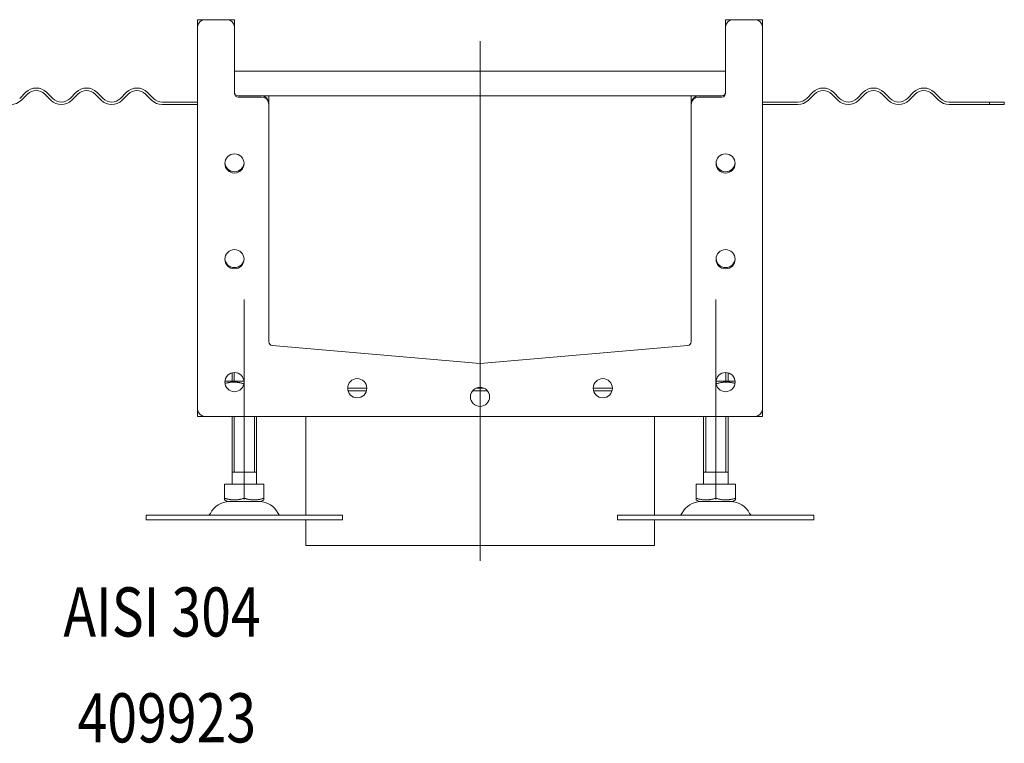
# Model space of a CAD drawing. Extents: x -101 to 30374, y -10540 to 11235.
# Drawn here: x 18694 to 19095, y 1951 to 2246 of the extents above; entities that cross this region are included whole.
import ezdxf

# ---------------------------------------------------------------- set-up
doc = ezdxf.new("R2010")
doc.units = 0
doc.header["$LTSCALE"] = 25
doc.linetypes.add('STRICHPUNKT', pattern=[1, 0.5, -0.25, 0, -0.25])
doc.layers.add('ACO_MITTE', color=1, linetype='STRICHPUNKT', lineweight=9)
doc.layers.add('ACO_VISIBLE ( NOTE )', color=7, linetype='CONTINUOUS', lineweight=15)

msp = doc.modelspace()

# ---------------------------------------------------------------- linework, layer by layer
at = {"layer": 'ACO_MITTE', "linetype": 'Continuous'}
for p, q in [((18881.923, 2237.295), (18881.923, 2025.72)), ((18785.923, 2050.618), (18785.923, 2132.118)), ((18977.923, 2050.618), (18977.923, 2132.118))]:
    msp.add_line(p, q, dxfattribs=at)
at = {"layer": 'ACO_VISIBLE ( NOTE )'}
for p, q in [((18766.923, 2242.97), (18766.923, 2245.92)), ((18766.973, 2245.97), (18769.923, 2245.97)), ((18769.923, 2245.97), (18778.923, 2245.97)), ((18778.923, 2245.97), (18781.873, 2245.97)), ((18781.923, 2245.92), (18781.923, 2242.97)), ((18981.923, 2242.97), (18981.923, 2245.92)), ((18981.973, 2245.97), (18984.923, 2245.97)), ((18984.923, 2245.97), (18993.923, 2245.97)), ((18993.923, 2245.97), (18996.873, 2245.97)), ((18996.923, 2245.92), (18996.923, 2242.97)), ((18766.923, 2087.47), (18766.923, 2242.97)), ((18781.923, 2242.97), (18781.923, 2215.97)), ((18981.923, 2215.97), (18981.923, 2242.97)), ((18996.923, 2242.97), (18996.923, 2087.47)), ((18781.923, 2224.97), (18981.923, 2224.97)), ((18694.458, 2213.934), (18696.933, 2216.409)), ((18697.64, 2215.702), (18695.165, 2213.227)), ((18707.186, 2213.227), (18704.711, 2215.702)), ((18705.418, 2216.409), (18707.893, 2213.934)), ((18714.964, 2213.934), (18717.439, 2216.409)), ((18718.146, 2215.702), (18715.671, 2213.227)), ((18727.692, 2213.227), (18725.217, 2215.702)), ((18725.924, 2216.409), (18728.399, 2213.934)), ((18735.47, 2213.934), (18737.945, 2216.409)), ((18738.652, 2215.702), (18736.177, 2213.227)), ((18748.198, 2213.227), (18745.723, 2215.702)), ((18746.43, 2216.409), (18748.905, 2213.934)), ((18783.423, 2214.97), (18792.923, 2214.97)), ((18783.423, 2214.47), (18792.923, 2214.47)), ((18970.923, 2214.97), (18792.923, 2214.97)), ((18795.923, 2214.92), (18795.923, 2211.97)), ((18967.923, 2211.97), (18967.923, 2214.92)), ((18970.923, 2214.97), (18980.423, 2214.97)), ((18970.923, 2214.47), (18980.423, 2214.47)), ((19017.415, 2216.409), (19014.94, 2213.934)), ((19015.647, 2213.227), (19018.122, 2215.702)), ((19025.193, 2215.702), (19027.668, 2213.227)), ((19028.375, 2213.934), (19025.9, 2216.409)), ((19037.921, 2216.409), (19035.446, 2213.934)), ((19036.153, 2213.227), (19038.628, 2215.702)), ((19045.699, 2215.702), (19048.174, 2213.227)), ((19048.881, 2213.934), (19046.406, 2216.409)), ((19058.427, 2216.409), (19055.952, 2213.934)), ((19056.659, 2213.227), (19059.134, 2215.702)), ((19066.205, 2215.702), (19068.68, 2213.227)), ((19069.387, 2213.934), (19066.912, 2216.409)), ((18752.441, 2212.47), (18766.923, 2212.47)), ((18766.923, 2211.47), (18752.441, 2211.47)), ((18795.923, 2211.97), (18795.923, 2211.47)), ((18795.923, 2211.47), (18795.923, 2114.868)), ((18967.923, 2211.47), (18967.923, 2211.97)), ((18967.923, 2114.868), (18967.923, 2211.47)), ((19011.404, 2212.47), (18996.923, 2212.47)), ((18996.923, 2211.47), (19011.404, 2211.47)), ((19089.41, 2212.47), (19072.923, 2212.47)), ((19072.923, 2211.47), (19089.41, 2211.47)), ((19089.41, 2211.47), (19089.41, 2212.47)), ((19095.423, 2212.47), (19089.41, 2212.47)), ((19089.41, 2211.47), (19095.423, 2211.47)), ((19095.423, 2211.47), (19095.423, 2212.47)), ((18797.292, 2113.374), (18881.923, 2105.97)), ((18881.923, 2105.97), (18966.553, 2113.374)), ((18780.923, 2098.868), (18780.923, 2102.24)), ((18781.82, 2102.369), (18781.82, 2098.868)), ((18982.026, 2098.868), (18982.026, 2102.369)), ((18982.923, 2098.868), (18982.923, 2102.24)), ((18778.123, 2098.868), (18778.038, 2098.82)), ((18785.802, 2098.868), (18778.123, 2098.868)), ((18985.723, 2098.868), (18978.043, 2098.868)), ((18985.723, 2098.868), (18985.807, 2098.82)), ((18828.023, 2095.97), (18835.823, 2095.97)), ((18828.16, 2094.944), (18835.685, 2094.944)), ((18878.908, 2094.944), (18884.937, 2094.944)), ((18880.202, 2095.97), (18883.643, 2095.97)), ((18928.023, 2095.97), (18935.823, 2095.97)), ((18928.16, 2094.944), (18935.685, 2094.944)), ((18766.923, 2084.52), (18766.923, 2087.47)), ((18996.923, 2087.47), (18996.923, 2084.52)), ((18769.923, 2084.47), (18766.973, 2084.47)), ((18993.923, 2084.47), (18769.923, 2084.47)), ((18780.923, 2056.868), (18780.923, 2084.47)), ((18781.82, 2084.47), (18781.82, 2061.868)), ((18790.026, 2061.868), (18790.026, 2084.47)), ((18790.923, 2056.868), (18790.923, 2084.47)), ((18810.923, 2084.47), (18810.923, 2044.368)), ((18952.923, 2084.47), (18952.923, 2044.368)), ((18972.923, 2056.868), (18972.923, 2084.47)), ((18973.82, 2084.47), (18973.82, 2061.868)), ((18982.026, 2061.868), (18982.026, 2084.47)), ((18982.923, 2056.868), (18982.923, 2084.47)), ((18996.873, 2084.47), (18993.923, 2084.47)), ((18790.923, 2061.868), (18780.923, 2061.868)), ((18982.923, 2061.868), (18972.923, 2061.868)), ((18777.912, 2056.868), (18785.923, 2056.868)), ((18777.912, 2056.868), (18777.912, 2051.204)), ((18785.923, 2056.868), (18793.933, 2056.868)), ((18785.923, 2056.868), (18785.923, 2051.204)), ((18793.933, 2056.868), (18793.933, 2051.204)), ((18969.912, 2056.868), (18977.923, 2056.868)), ((18969.912, 2056.868), (18969.912, 2051.204)), ((18977.923, 2056.868), (18985.933, 2056.868)), ((18977.923, 2056.868), (18977.923, 2051.204)), ((18985.933, 2056.868), (18985.933, 2051.204)), ((18778.985, 2049.868), (18777.912, 2050.488)), ((18778.985, 2049.868), (18792.86, 2049.868)), ((18792.86, 2049.868), (18793.933, 2050.488)), ((18970.985, 2049.868), (18969.912, 2050.488)), ((18970.985, 2049.868), (18984.86, 2049.868)), ((18984.86, 2049.868), (18985.933, 2050.488)), ((18745.923, 2044.368), (18825.923, 2044.368)), ((18745.923, 2044.368), (18745.923, 2042.368)), ((18745.923, 2042.368), (18825.923, 2042.368)), ((18810.923, 2042.368), (18810.923, 2031.97)), ((18825.923, 2044.368), (18825.923, 2042.368)), ((18937.923, 2044.368), (19017.923, 2044.368)), ((18937.923, 2044.368), (18937.923, 2042.368)), ((18937.923, 2042.368), (19017.923, 2042.368)), ((18952.923, 2042.368), (18952.923, 2031.97)), ((19017.923, 2044.368), (19017.923, 2042.368)), ((18810.923, 2031.97), (18952.923, 2031.97))]:
    msp.add_line(p, q, dxfattribs=at)
for centre in [(18781.923, 2187.47), (18981.923, 2187.47), (18781.923, 2148.47), (18981.923, 2148.47), (18781.923, 2098.47), (18981.923, 2098.47), (18831.923, 2095.97), (18931.923, 2095.97), (18881.923, 2092.47)]:
    msp.add_circle(centre, 3.9, dxfattribs=at)
for centre, radius, start, end in [((18769.923, 2242.97), 3, 90, 180), ((18766.973, 2245.92), 0.05, 90, 180), ((18778.923, 2242.97), 3, 0, 90), ((18781.873, 2245.92), 0.05, 0, 90), ((18984.923, 2242.97), 3, 90, 180), ((18981.973, 2245.92), 0.05, 90, 180), ((18993.923, 2242.97), 3, 0, 90), ((18996.873, 2245.92), 0.05, 0, 90), ((18701.176, 2212.167), 6, 45, 135), ((18721.682, 2212.167), 6, 45, 135), ((18742.188, 2212.167), 6, 45, 135), ((19021.657, 2212.167), 6, 45, 135), ((19042.163, 2212.167), 6, 45, 135), ((19062.669, 2212.167), 6, 45, 135), ((18701.176, 2212.167), 5, 45, 135), ((18711.429, 2217.47), 5, 225, 315), ((18721.682, 2212.167), 5, 45, 135), ((18731.935, 2217.47), 5, 225, 315), ((18742.188, 2212.167), 5, 45, 135), ((18752.441, 2217.47), 5, 225, 270), ((18783.423, 2216.47), 1.5, 180, 270), ((18783.423, 2215.97), 1.5, 180, 270), ((18792.923, 2211.97), 3, 0, 90), ((18792.923, 2211.47), 3, 0, 90), ((18795.873, 2214.92), 0.05, 0, 90), ((18970.923, 2211.97), 3, 90, 180), ((18967.973, 2214.92), 0.05, 90, 180), ((18970.923, 2211.47), 3, 90, 180), ((18980.423, 2216.47), 1.5, 270, 0), ((18980.423, 2215.97), 1.5, 270, 0), ((19011.404, 2217.47), 5, 270, 315), ((19021.657, 2212.167), 5, 45, 135), ((19031.91, 2217.47), 5, 225, 315), ((19042.163, 2212.167), 5, 45, 135), ((19052.416, 2217.47), 5, 225, 315), ((19062.669, 2212.167), 5, 45, 135), ((19072.923, 2217.47), 5, 225, 270), ((18690.923, 2217.47), 6, 270, 315), ((18711.429, 2217.47), 6, 225, 315), ((18731.935, 2217.47), 6, 225, 315), ((18752.441, 2217.47), 6, 225, 270), ((19011.404, 2217.47), 6, 270, 315), ((19031.91, 2217.47), 6, 225, 315), ((19052.416, 2217.47), 6, 225, 315), ((19072.923, 2217.47), 6, 225, 270), ((18781.923, 2187.97), 3.9, 183.67533, 356.32467), ((18981.923, 2187.97), 3.9, 183.67533, 356.32467), ((18781.923, 2148.97), 3.9, 183.67533, 356.32467), ((18981.923, 2148.97), 3.9, 183.67533, 356.32467), ((18797.423, 2114.868), 1.5, 180, 265), ((18966.423, 2114.868), 1.5, 275, 0), ((18881.923, 2107.476), 1.5, 265, 275), ((18769.923, 2087.47), 3, 180, 270), ((18993.923, 2087.47), 3, 270, 0), ((18766.973, 2084.52), 0.05, 180, 270), ((18996.873, 2084.52), 0.05, 270, 0), ((18779.876, 2041.368), 8.5, 90, 155.09894), ((18791.97, 2041.368), 8.5, 24.90106, 90), ((18971.876, 2041.368), 8.5, 90, 155.09894), ((18983.97, 2041.368), 8.5, 24.90106, 90), ((18771.259, 2045.368), 1, 270, 335.09894), ((18800.586, 2045.368), 1, 204.90106, 270), ((18963.259, 2045.368), 1, 270, 335.09894), ((18992.586, 2045.368), 1, 204.90106, 270)]:
    msp.add_arc(centre, radius, start, end, dxfattribs=at)
for points, weights in [([(18785.757, 2097.759), (18781.859, 2099.02), (18778.063, 2097.906)], [1.00515969726, 1.14203683089, 1.01938769662]), ([(18985.782, 2097.906), (18981.986, 2099.02), (18978.088, 2097.759)], [1.01938769662, 1.14203683089, 1.00515969726]), ([(18777.912, 2050.488), (18777.912, 2050.488), (18777.912, 2051.204)], [1.2511009754, 1.2511009754, 1.16127596677]), ([(18777.912, 2051.204), (18781.917, 2049.868), (18785.923, 2051.204)], [1.16127596677, 1.34092598403, 1.16127596677]), ([(18785.923, 2051.204), (18789.928, 2049.868), (18793.933, 2051.204)], [1.16127596677, 1.34092598403, 1.16127596677]), ([(18793.933, 2051.204), (18793.933, 2050.488), (18793.933, 2050.488)], [1.16127596677, 1.2511009754, 1.2511009754]), ([(18969.912, 2050.488), (18969.912, 2050.488), (18969.912, 2051.204)], [1.2511009754, 1.2511009754, 1.16127596677]), ([(18969.912, 2051.204), (18973.917, 2049.868), (18977.923, 2051.204)], [1.16127596677, 1.34092598403, 1.16127596677]), ([(18977.923, 2051.204), (18981.928, 2049.868), (18985.933, 2051.204)], [1.16127596677, 1.34092598403, 1.16127596677]), ([(18985.933, 2051.204), (18985.933, 2050.488), (18985.933, 2050.488)], [1.16127596677, 1.2511009754, 1.2511009754])]:
    msp.add_rational_spline(points, weights, degree=2, dxfattribs=at)

# ---------------------------------------------------------------- texts
at = {"layer": 'ACO_VISIBLE ( NOTE )', "width": 0.8}
for s, p in [('AISI 304', (18712.283, 1994.911)), ('409923', (18718.024, 1951.805))]:
    msp.add_text(s, height=20, dxfattribs=at).set_placement(p)

doc.saveas('drawing.dxf')
